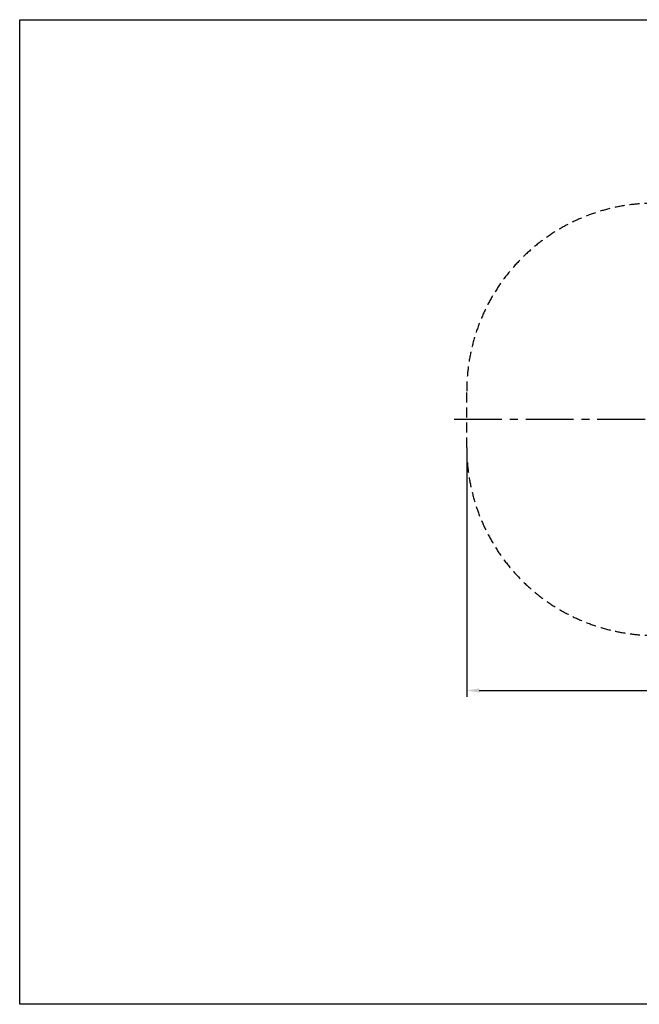
# Model space of a CAD drawing. Units: millimetres. Extents: x 1 to 11443, y 1 to 7861.
# Drawn here: x 1 to 4950, y 1 to 7861 of the extents above; entities that cross this region are included whole.
import ezdxf

# ---------------------------------------------------------------- set-up
doc = ezdxf.new("R2010")
doc.units = ezdxf.units.MM
doc.linetypes.add('GESTRICHELTX2', pattern=[1.5, 1, -0.5])
doc.linetypes.add('MITTE2', pattern=[28.575, 19.05, -3.175, 3.175, -3.175])
doc.layers.add('BEMASSUNG', color=4, linetype='Continuous', lineweight=25)
for name, color, linetype in [('MITTELLINIE', 6, 'MITTE2'), ('VERDECKTE', 5, 'GESTRICHELTX2'), ('ZEICHENFELD', 7, 'Continuous')]:
    doc.layers.add(name, color=color, linetype=linetype)
doc.styles.add('ROMANS', font='romans')
doc.dimstyles.new('1zu40', dxfattribs={"dimscale": 40, "dimtxt": 2.5, "dimasz": 2.5, "dimexe": 1.25, "dimexo": 0.2, "dimgap": 1, "dimtad": 1, "dimdec": 1, "dimzin": 9, "dimdsep": 46, "dimtxsty": 'ROMANS', "dimcen": 0.63, "dimclrd": 256, "dimclre": 256, "dimclrt": 256, "dimadec": 1, "dimazin": 0, "dimtfac": 1, "dimtdec": 1, "dimtmove": 0, "dimatfit": 3, "dimfxl": 1, "dimtvp": 1, "dimtolj": 1, "dimtzin": 9, "dimarcsym": 0})

# ---------------------------------------------------------------- blocks, each defined once
blk = doc.blocks.new('*D10')
at = {"layer": 'BEMASSUNG', "lineweight": -2}
for p, q in [((3571.9, 4438.4), (3571.9, 2456.4)), ((7871.9, 4438.4), (7871.9, 2456.4)), ((3671.9, 2506.4), (7771.9, 2506.4))]:
    blk.add_line(p, q, dxfattribs=at)
at = {"layer": 'BEMASSUNG'}
for points in [[(3671.9, 2523), (3671.9, 2489.7), (3571.9, 2506.4)], [(7771.9, 2489.7), (7771.9, 2523), (7871.9, 2506.4)]]:
    blk.add_solid(points, dxfattribs=at)
at = {"layer": 'Defpoints', "color": 0}
for p in [(3571.9, 4446.4), (7871.9, 4446.4), (7871.9, 2506.4)]:
    blk.add_point(p, dxfattribs=at)
at = {"layer": 'BEMASSUNG', "insert": (5721.9, 2596.4), "char_height": 100, "attachment_point": 5, "style": 'ROMANS'}
blk.add_mtext('\\A1;4300', dxfattribs=at)

msp = doc.modelspace()

# ---------------------------------------------------------------- linework, layer by layer
at = {"layer": 'MITTELLINIE', "ltscale": 20}
msp.add_line((3471.93, 4671.36), (7971.93, 4671.36), dxfattribs=at)
at = {"layer": 'VERDECKTE', "ltscale": 80}
msp.add_lwpolyline([(5071.93, 6396.36), (6371.93, 6396.36, -0.4142136), (7871.93, 4896.36), (7871.93, 4446.36, -0.4142136), (6371.93, 2946.36), (5071.93, 2946.36, -0.4142136), (3571.93, 4446.36), (3571.93, 4896.36, -0.4142136)], format="xyb", close=True, dxfattribs=at)
at = {"layer": 'ZEICHENFELD'}
for p, q in [((1.36, 7861.24), (11442.5, 7861.24)), ((1.36, 1.24), (1.36, 7861.24)), ((11442.5, 1.24), (1.36, 1.24))]:
    msp.add_line(p, q, dxfattribs=at)

# ---------------------------------------------------------------- dimensions: what is measured, and where the dimension line sits
at = {"layer": 'BEMASSUNG'}
dim = msp.add_linear_dim(base=(7871.93, 2506.36), p1=(3571.93, 4446.36), p2=(7871.93, 4446.36), dimstyle='1zu40', dxfattribs=at)
dim.commit()
dim.dimension.update_dxf_attribs({"geometry": '*D10', "text_midpoint": (5721.93, 2596.36)})

doc.saveas('drawing.dxf')
